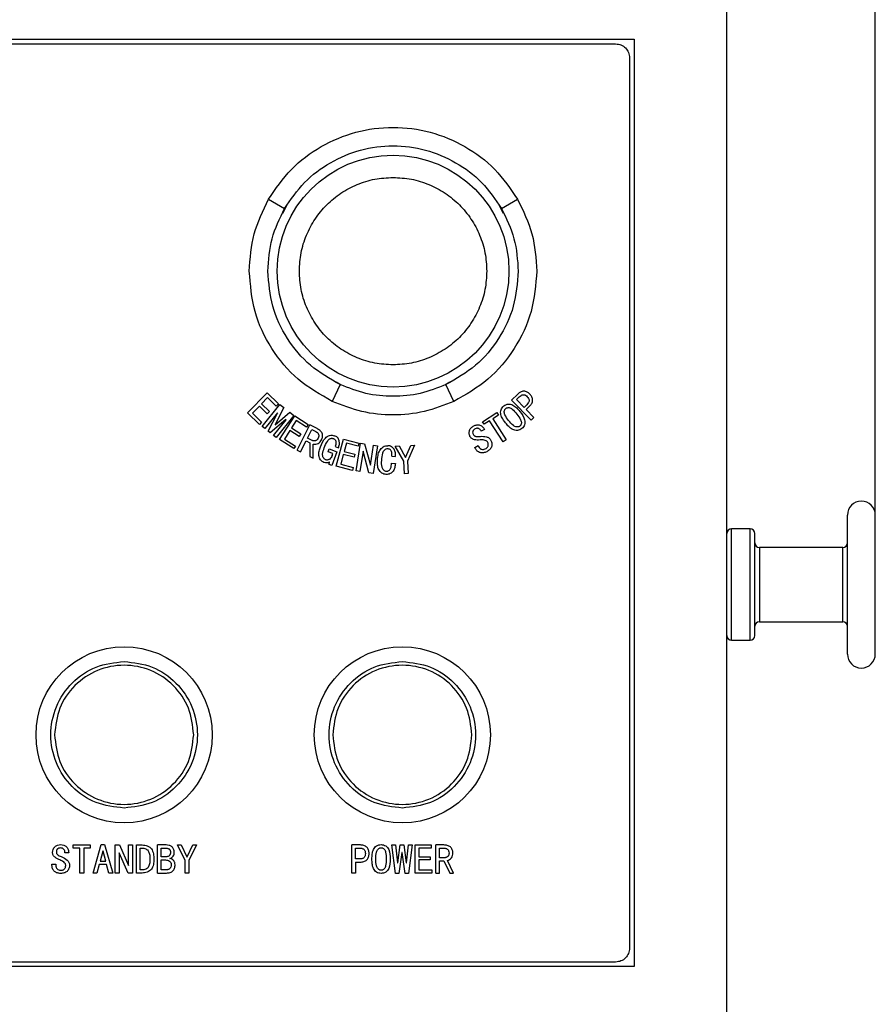
# Model space of a CAD drawing. Units: millimetres. Extents: x 31 to 372, y 19 to 296.
# Drawn here: x 317 to 354, y 211 to 254 of the extents above; entities that cross this region are included whole.
import ezdxf

# ---------------------------------------------------------------- set-up
doc = ezdxf.new("R2010")
doc.units = ezdxf.units.MM
doc.layers.add('10', color=7, linetype='Continuous')
doc.styles.add('SLDTEXTSTYLE0', font='TXT', dxfattribs={"width": 0.7})
doc.dimstyles.new('SLDDIMSTYLE0', dxfattribs={"dimtxt": 4.514453, "dimasz": 4, "dimexe": 0, "dimexo": 0.0625, "dimgap": 1.128613, "dimtad": 2, "dimlfac": 2.5, "dimrnd": 1e-09, "dimzin": 12, "dimdsep": 46, "dimtxsty": 'SLDTEXTSTYLE0', "dimsah": 1, "dimcen": 0.09, "dimadec": 0, "dimazin": 3, "dimtfac": 1, "dimtofl": 0, "dimtmove": 0, "dimatfit": 3, "dimfxl": 0, "dimfrac": 2, "dimtolj": 1, "dimtzin": 12, "dimarcsym": 0})

# ---------------------------------------------------------------- blocks, each defined once
blk = doc.blocks.new('_D_6')
at = {"layer": '10', "color": 7}
for p, q in [((283.617, 264.531), (283.617, 292.132)), ((354.017, 232.331), (354.017, 292.132)), ((283.617, 290.132), (354.017, 290.132))]:
    blk.add_line(p, q, dxfattribs=at)
for centre, start, end in [((317.25, 292.926), 153.4349, 206.5651), ((311.997, 292.926), 333.4349, 26.5651)]:
    blk.add_arc(centre, 6.249, start, end, dxfattribs=at)
for points in [[(283.617, 290.132), (287.617, 289.632), (287.617, 290.632)], [(354.017, 290.132), (350.017, 290.632), (350.017, 289.632)]]:
    blk.add_solid(points, dxfattribs=at)
at = {"layer": '10', "color": 7, "insert": (311.66, 295.589), "char_height": 4.2333, "attachment_point": 1, "style": 'SLDTEXTSTYLE0'}
blk.add_mtext('176', dxfattribs=at)

msp = doc.modelspace()

# ---------------------------------------------------------------- linework, layer by layer
at = {"color": 7, "linetype": 'Continuous', "lineweight": 25}
for p, q in [((347.6173, 138.1312), (347.6173, 264.5312)), ((287.6173, 252.8512), (343.6173, 252.8512)), ((343.6173, 252.8512), (343.6173, 212.8512)), ((288.4173, 252.6512), (342.8173, 252.6512)), ((343.4173, 252.0512), (343.4173, 213.6512)), ((327.8479, 245.9512), (328.5407, 245.5512)), ((337.8938, 245.5512), (338.5866, 245.9512)), ((328.6271, 245.6638), (328.4505, 245.3334)), ((337.984, 245.3334), (337.8074, 245.6638)), ((330.9351, 237.9571), (330.597, 237.2321)), ((330.7624, 238.0698), (330.9816, 237.9527)), ((335.453, 237.9527), (335.6721, 238.0698)), ((335.8375, 237.2321), (335.4994, 237.9571)), ((326.9396, 236.7393), (327.7832, 237.6039)), ((327.7832, 237.6039), (328.2736, 237.1254)), ((338.5946, 237.5481), (338.3317, 237.2915)), ((338.5419, 237.3089), (338.6582, 237.4226)), ((327.4502, 237.0303), (327.1495, 236.722)), ((327.794, 236.6949), (327.4502, 237.0303)), ((327.8056, 237.3944), (327.5442, 237.1264)), ((327.5442, 237.1264), (327.888, 236.791)), ((327.5749, 236.1473), (328.3314, 237.1018)), ((328.1798, 237.0293), (327.8056, 237.3944)), ((328.2736, 237.1254), (328.1798, 237.0293)), ((328.3314, 237.1018), (328.5045, 236.9644)), ((339.1754, 236.4269), (338.3317, 237.2915)), ((338.8673, 236.9753), (338.5419, 237.3089)), ((338.9836, 237.089), (338.8673, 236.9753)), ((338.9611, 236.8792), (339.1076, 237.0223)), ((327.4552, 236.236), (326.9396, 236.7393)), ((327.1495, 236.722), (327.549, 236.3322)), ((328.2263, 236.7399), (327.6866, 236.0588)), ((327.888, 236.791), (327.794, 236.6949)), ((327.8318, 235.9435), (328.2376, 236.7309)), ((328.5045, 236.9644), (328.1276, 236.2364)), ((328.1386, 236.2277), (328.7613, 236.7609)), ((328.9342, 236.624), (328.1777, 235.6696)), ((328.2376, 236.7309), (328.2263, 236.7399)), ((328.3256, 235.5826), (328.9764, 236.6043)), ((328.7613, 236.7609), (328.9342, 236.624)), ((328.9764, 236.6043), (329.5559, 236.235)), ((337.0712, 236.3576), (337.6869, 236.75)), ((337.7591, 236.6365), (337.5201, 236.4842)), ((337.6869, 236.75), (337.7591, 236.6365)), ((338.9611, 236.8792), (339.2917, 236.5403)), ((327.549, 236.3322), (327.4552, 236.236)), ((327.6866, 236.0588), (327.5749, 236.1473)), ((328.5948, 236.4478), (327.9211, 235.8728)), ((328.0661, 235.7578), (328.6059, 236.4389)), ((328.1276, 236.2364), (328.1386, 236.2277)), ((328.6059, 236.4389), (328.5948, 236.4478)), ((329.0416, 236.4034), (328.8396, 236.0866)), ((329.4836, 236.1216), (329.0416, 236.4034)), ((329.0803, 235.1274), (329.6256, 236.2166)), ((329.5559, 236.235), (329.4836, 236.1216)), ((329.9439, 236.0571), (329.6256, 236.2166)), ((337.1434, 236.2441), (337.0712, 236.3576)), ((337.3825, 236.3965), (337.1434, 236.2441)), ((337.9611, 235.4882), (337.3825, 236.3965)), ((337.5201, 236.4842), (338.0987, 235.5759)), ((339.2917, 236.5403), (339.1754, 236.4269)), ((327.9211, 235.8728), (327.8318, 235.9435)), ((328.1777, 235.6696), (328.0661, 235.7578)), ((328.7674, 235.9732), (328.5352, 235.6086)), ((329.1737, 235.7142), (328.7674, 235.9732)), ((328.8396, 236.0866), (329.2459, 235.8277)), ((329.2459, 235.8277), (329.1737, 235.7142)), ((329.5234, 235.6466), (329.7115, 236.0222)), ((329.7115, 236.0222), (329.8514, 235.9521)), ((337.1654, 236.0206), (337.0189, 235.9473)), ((328.9349, 235.1944), (328.3256, 235.5826)), ((328.5352, 235.6086), (329.0072, 235.3079)), ((329.0072, 235.3079), (328.9349, 235.1944)), ((329.2269, 235.0541), (329.4627, 235.5255)), ((329.4627, 235.5255), (329.6282, 235.4425)), ((329.7017, 235.5573), (329.5234, 235.6466)), ((329.6282, 235.4425), (329.6216, 234.8563)), ((329.7745, 234.7799), (329.7782, 235.3916)), ((330.7163, 235.2816), (330.8623, 235.2265)), ((330.7702, 234.4382), (331.0788, 235.6059)), ((331.0788, 235.6059), (331.7412, 235.4308)), ((331.2018, 235.4347), (331.1059, 235.0728)), ((331.7071, 235.301), (331.2018, 235.4347)), ((331.6232, 234.2353), (331.8112, 235.4367)), ((331.7412, 235.4308), (331.7071, 235.301)), ((331.8112, 235.4367), (331.9867, 235.4091)), ((331.9867, 235.4091), (332.237, 234.4775)), ((332.2438, 234.4764), (332.3801, 235.3476)), ((332.5419, 235.3222), (332.3539, 234.1208)), ((332.3801, 235.3476), (332.5419, 235.3222)), ((333.315, 235.3019), (333.4781, 235.3104)), ((333.6833, 234.6527), (333.315, 235.3019)), ((333.4781, 235.3104), (333.7534, 234.8058)), ((333.7605, 234.8061), (333.9816, 235.3369)), ((334.1447, 235.3453), (333.8464, 234.6613)), ((333.9816, 235.3369), (334.1447, 235.3453)), ((336.7386, 235.2495), (336.8852, 235.323)), ((336.8852, 235.323), (336.9046, 235.2847)), ((338.0987, 235.5759), (337.9611, 235.4882)), ((329.0803, 235.1274), (329.2269, 235.0541)), ((329.6216, 234.8563), (329.7745, 234.7799)), ((330.4113, 235.056), (330.4589, 235.1821)), ((330.617, 234.9783), (330.4113, 235.056)), ((330.4589, 235.1821), (330.7972, 235.0542)), ((330.7972, 235.0542), (330.5768, 234.4705)), ((330.5894, 234.9052), (330.617, 234.9783)), ((331.0717, 234.943), (330.9617, 234.5264)), ((331.5361, 234.8203), (331.0717, 234.943)), ((331.1059, 235.0728), (331.5703, 234.9501)), ((331.5703, 234.9501), (331.5361, 234.8203)), ((331.921, 235.0813), (331.7847, 234.2101)), ((331.9281, 235.08), (331.921, 235.0813)), ((332.1781, 234.1484), (331.9281, 235.08)), ((333.1694, 234.8649), (333.3255, 234.8568)), ((336.7612, 235.2048), (336.7386, 235.2495)), ((330.4639, 234.5134), (330.4791, 234.6134)), ((330.5768, 234.4705), (330.4639, 234.5134)), ((331.4668, 234.2541), (330.7702, 234.4382)), ((330.9617, 234.5264), (331.5012, 234.3838)), ((332.237, 234.4775), (332.2438, 234.4764)), ((333.1537, 234.5671), (333.3168, 234.5587)), ((333.7119, 234.1066), (333.6833, 234.6527)), ((333.7534, 234.8058), (333.7605, 234.8061)), ((333.8464, 234.6613), (333.875, 234.1153)), ((331.5012, 234.3838), (331.4668, 234.2541)), ((331.7847, 234.2101), (331.6232, 234.2353)), ((332.3539, 234.1208), (332.1781, 234.1484)), ((333.875, 234.1153), (333.7119, 234.1066)), ((348.6173, 231.7312), (347.8173, 231.7312)), ((347.8173, 226.9312), (347.8173, 231.7312)), ((348.6173, 226.9312), (348.6173, 231.7312)), ((352.6173, 230.9312), (349.0173, 230.9312)), ((349.0173, 230.9312), (349.0173, 227.7312)), ((352.6173, 227.7312), (352.6173, 230.9312)), ((349.0173, 227.7312), (352.6173, 227.7312)), ((347.8173, 226.9312), (348.6173, 226.9312)), ((319.4259, 217.9646), (319.4259, 218.0993)), ((319.4259, 218.0993), (320.1564, 218.0993)), ((319.7096, 217.9646), (319.4259, 217.9646)), ((319.7096, 216.8867), (319.7096, 217.9646)), ((320.1564, 217.9646), (319.8727, 217.9646)), ((319.8727, 217.9646), (319.8727, 216.8867)), ((320.1564, 218.0993), (320.1564, 217.9646)), ((320.2769, 216.8867), (320.6315, 218.1135)), ((320.6315, 218.1135), (320.7734, 218.1135)), ((320.7734, 218.1135), (321.1279, 216.8867)), ((321.2343, 216.8867), (321.2343, 218.0993)), ((321.2343, 218.0993), (321.4116, 218.0993)), ((321.4116, 218.0993), (321.8017, 217.22)), ((321.8087, 217.22), (321.8087, 218.0993)), ((321.8087, 218.0993), (321.9719, 218.0993)), ((321.9719, 218.0993), (321.9719, 216.8867)), ((322.1491, 216.8867), (322.1491, 218.0993)), ((322.1491, 218.0993), (322.3903, 218.0993)), ((322.3123, 217.0214), (322.3123, 217.9646)), ((322.3123, 217.9646), (322.3903, 217.9646)), ((323.0569, 216.8867), (323.0569, 218.0993)), ((323.4256, 218.0993), (323.0569, 218.0993)), ((323.22, 217.5887), (323.22, 217.9646)), ((323.22, 217.9646), (323.4327, 217.9646)), ((324.2483, 217.4327), (323.915, 218.0993)), ((323.915, 218.0993), (324.0781, 218.0993)), ((324.0781, 218.0993), (324.3263, 217.5816)), ((324.3334, 217.5816), (324.5816, 218.0993)), ((324.7447, 218.0993), (324.4114, 217.4327)), ((324.5816, 218.0993), (324.7447, 218.0993)), ((331.4401, 216.8867), (331.4401, 218.0993)), ((331.8089, 218.0993), (331.4401, 218.0993)), ((331.6032, 217.4965), (331.6032, 217.9646)), ((331.6032, 217.9646), (331.7663, 217.9646)), ((333.3265, 216.8725), (333.1705, 218.0993)), ((333.1705, 218.0993), (333.3265, 218.0993)), ((333.3265, 218.0993), (333.4045, 217.3263)), ((333.4187, 217.3263), (333.5251, 218.0993)), ((333.5251, 218.0993), (333.6811, 218.0993)), ((333.6811, 218.0993), (333.7875, 217.3263)), ((333.8017, 217.3263), (333.8797, 218.0993)), ((333.8797, 218.0993), (334.0357, 218.0993)), ((334.0357, 218.0993), (333.8797, 216.8725)), ((334.1704, 216.8867), (334.1704, 218.0993)), ((334.1704, 218.0993), (334.8583, 218.0993)), ((334.8583, 217.9646), (334.3335, 217.9646)), ((334.3335, 217.9646), (334.3335, 217.5887)), ((334.8583, 218.0993), (334.8583, 217.9646)), ((335.4115, 218.0993), (335.0569, 218.0993)), ((335.0569, 216.8867), (335.0569, 218.0993)), ((335.22, 217.5462), (335.22, 217.9646)), ((335.22, 217.9646), (335.376, 217.9646)), ((319.2274, 217.766), (319.0643, 217.766)), ((320.6954, 217.8299), (320.5819, 217.3973)), ((320.7095, 217.8299), (320.6954, 217.8299)), ((320.823, 217.3973), (320.7095, 217.8299)), ((321.4045, 217.766), (321.3974, 217.766)), ((321.3974, 217.766), (321.3974, 216.8867)), ((321.7946, 216.8867), (321.4045, 217.766)), ((323.4256, 217.5887), (323.22, 217.5887)), ((323.22, 217.0214), (323.22, 217.454)), ((323.22, 217.454), (323.4044, 217.454)), ((324.3263, 217.5816), (324.3334, 217.5816)), ((331.7663, 217.4965), (331.6032, 217.4965)), ((333.596, 217.7802), (333.4683, 216.8725)), ((333.6102, 217.7802), (333.596, 217.7802)), ((333.7378, 216.8725), (333.6102, 217.7802)), ((334.3335, 217.5887), (334.8158, 217.5887)), ((334.3335, 217.454), (334.3335, 217.0214)), ((334.8158, 217.454), (334.3335, 217.454)), ((334.8158, 217.5887), (334.8158, 217.454)), ((335.4186, 217.5462), (335.22, 217.5462)), ((318.504, 217.22), (318.504, 217.2696)), ((318.504, 217.2696), (318.6671, 217.2696)), ((318.6671, 217.2696), (318.6671, 217.2271)), ((320.5464, 217.2625), (320.4471, 216.8867)), ((320.8585, 217.2625), (320.5464, 217.2625)), ((320.5819, 217.3973), (320.823, 217.3973)), ((320.9577, 216.8867), (320.8585, 217.2625)), ((321.8017, 217.22), (321.8087, 217.22)), ((322.3903, 217.0214), (322.3123, 217.0214)), ((323.3831, 217.0214), (323.22, 217.0214)), ((324.2483, 216.8867), (324.2483, 217.4327)), ((324.4114, 217.4327), (324.4114, 216.8867)), ((331.6032, 217.3618), (331.8089, 217.3618)), ((331.6032, 217.3618), (331.6032, 216.8867)), ((333.4045, 217.3263), (333.4187, 217.3263)), ((333.7875, 217.3263), (333.8017, 217.3263)), ((334.3335, 217.0214), (334.8938, 217.0214)), ((334.8938, 217.0214), (334.8938, 216.8867)), ((335.22, 217.4114), (335.4044, 217.4114)), ((335.22, 216.8867), (335.22, 217.4114)), ((335.4044, 217.4114), (335.6597, 216.8867)), ((335.8299, 216.8867), (335.5604, 217.4327)), ((319.8727, 216.8867), (319.7096, 216.8867)), ((320.4471, 216.8867), (320.2769, 216.8867)), ((321.1279, 216.8867), (320.9577, 216.8867)), ((321.3974, 216.8867), (321.2343, 216.8867)), ((321.9719, 216.8867), (321.7946, 216.8867)), ((322.3903, 216.8867), (322.1491, 216.8867)), ((323.0569, 216.8867), (323.4115, 216.8867)), ((324.4114, 216.8867), (324.2483, 216.8867)), ((331.6032, 216.8867), (331.4401, 216.8867)), ((333.4683, 216.8725), (333.3265, 216.8725)), ((333.8797, 216.8725), (333.7378, 216.8725)), ((334.8938, 216.8867), (334.1704, 216.8867)), ((335.0569, 216.8867), (335.22, 216.8867)), ((335.6597, 216.8867), (335.8299, 216.8867)), ((343.6173, 212.8512), (287.6173, 212.8512)), ((342.8173, 213.0512), (288.4173, 213.0512))]:
    msp.add_line(p, q, dxfattribs=at)
for centre, radius in [((333.2173, 242.8512), 5), ((321.6173, 222.8512), 3.8), ((333.6173, 222.8512), 3.8)]:
    msp.add_circle(centre, radius, dxfattribs=at)
for centre, radius, start, end in [((353.4173, 232.3312), 0.6, 0, 180), ((347.8173, 231.5312), 0.2, 90, 180), ((348.6173, 231.5312), 0.2, 0, 90), ((349.0173, 231.1312), 0.2, 180, 270), ((352.6173, 231.1312), 0.2, 270, 0), ((349.0173, 227.5312), 0.2, 90, 180), ((352.6173, 227.5312), 0.2, 0, 90), ((347.8173, 227.1312), 0.2, 180, 270), ((348.6173, 227.1312), 0.2, 270, 0), ((353.4173, 226.3312), 0.6, 180, 0)]:
    msp.add_arc(centre, radius, start, end, dxfattribs=at)
for points in [[(342.8173, 252.6512), (342.8959, 252.6422), (343.0531, 252.6242), (343.2515, 252.4854), (343.3902, 252.2871), (343.4083, 252.1298), (343.4173, 252.0512)], [(327.8479, 245.9512), (328.154, 246.3992), (328.7663, 247.2952), (330.0861, 248.2797), (331.5931, 248.9095), (333.2173, 249.1221), (334.8415, 248.9095), (336.3485, 248.2797), (337.6682, 247.2952), (338.2805, 246.3992), (338.5866, 245.9512)], [(328.5407, 245.5512), (328.8074, 245.9414), (329.3406, 246.7218), (330.4901, 247.5792), (331.8026, 248.1278), (333.2173, 248.3129), (334.6319, 248.1278), (335.9445, 247.5792), (337.0939, 246.7218), (337.6272, 245.9414), (337.8938, 245.5512)], [(329.1747, 242.8512), (329.1898, 243.1158), (329.2199, 243.645), (329.4602, 244.4082), (329.8338, 245.1116), (330.3405, 245.728), (330.9568, 246.2346), (331.6603, 246.6082), (332.4235, 246.8486), (332.9527, 246.8787), (333.2173, 246.8938)], [(333.2173, 246.8938), (333.4819, 246.8787), (334.011, 246.8486), (334.7743, 246.6082), (335.4777, 246.2346), (336.0941, 245.728), (336.6007, 245.1116), (336.9743, 244.4082), (337.2147, 243.645), (337.2448, 243.1158), (337.2598, 242.8512)], [(327.0173, 242.8512), (327.0537, 243.3952), (327.1265, 244.4832), (327.6074, 245.4619), (327.8479, 245.9512)], [(338.5866, 245.9512), (338.8271, 245.4619), (339.308, 244.4832), (339.3809, 243.3952), (339.4173, 242.8512)], [(327.8173, 242.8512), (327.849, 243.325), (327.9124, 244.2726), (328.3313, 245.125), (328.5407, 245.5512)], [(337.8938, 245.5512), (338.1033, 245.125), (338.5221, 244.2726), (338.5856, 243.325), (338.6173, 242.8512)], [(330.597, 237.2321), (330.0858, 237.5236), (329.0632, 238.1066), (327.9262, 239.4804), (327.1616, 241.0915), (327.0654, 242.2646), (327.0173, 242.8512)], [(330.9351, 237.9571), (330.4898, 238.211), (329.5992, 238.7188), (328.6089, 239.9153), (327.943, 241.3186), (327.8592, 242.3403), (327.8173, 242.8512)], [(333.2173, 238.8087), (332.9527, 238.8237), (332.4235, 238.8538), (331.6603, 239.0942), (330.9568, 239.4678), (330.3405, 239.9744), (329.8338, 240.5908), (329.4602, 241.2942), (329.2199, 242.0575), (329.1898, 242.5866), (329.1747, 242.8512)], [(337.2598, 242.8512), (337.2448, 242.5866), (337.2147, 242.0575), (336.9743, 241.2942), (336.6007, 240.5908), (336.0941, 239.9744), (335.4777, 239.4678), (334.7743, 239.0942), (334.011, 238.8538), (333.4819, 238.8237), (333.2173, 238.8087)], [(338.6173, 242.8512), (338.5754, 242.3403), (338.4916, 241.3186), (337.8256, 239.9153), (336.8353, 238.7188), (335.9447, 238.211), (335.4994, 237.9571)], [(339.4173, 242.8512), (339.3692, 242.2646), (339.273, 241.0915), (338.5084, 239.4804), (337.3714, 238.1066), (336.3488, 237.5236), (335.8375, 237.2321)], [(335.4994, 237.9571), (335.1329, 237.8135), (334.3999, 237.5261), (333.2173, 237.4138), (332.0346, 237.5261), (331.3016, 237.8135), (330.9351, 237.9571)], [(335.8375, 237.2321), (335.4167, 237.0671), (334.5751, 236.7372), (333.2173, 236.6082), (331.8594, 236.7372), (331.0178, 237.0671), (330.597, 237.2321)], [(354.0173, 226.3312), (354.0173, 226.3763), (354.0173, 226.4665), (354.0173, 227.1602), (354.0173, 228.1519), (354.0173, 229.3312), (354.0173, 230.5105), (354.0173, 231.5022), (354.0173, 232.1959), (354.0173, 232.2861), (354.0173, 232.3312)], [(348.8173, 227.1312), (348.8173, 227.1643), (348.8173, 227.2304), (348.8173, 227.7392), (348.8173, 228.4664), (348.8173, 229.3312), (348.8173, 230.1961), (348.8173, 230.9233), (348.8173, 231.432), (348.8173, 231.4981), (348.8173, 231.5312)], [(321.6173, 219.6912), (321.2037, 219.7387), (320.3765, 219.8337), (319.3246, 220.5645), (318.6218, 221.609), (318.375, 222.8512), (318.6218, 224.0934), (319.3246, 225.138), (320.3765, 225.8687), (321.2037, 225.9637), (321.6173, 226.0112)], [(321.6173, 226.0112), (322.0309, 225.9637), (322.858, 225.8687), (323.9099, 225.138), (324.6127, 224.0934), (324.8595, 222.8512), (324.6127, 221.609), (323.9099, 220.5645), (322.858, 219.8337), (322.0309, 219.7387), (321.6173, 219.6912)], [(333.6173, 219.6912), (333.2037, 219.7387), (332.3765, 219.8337), (331.3246, 220.5645), (330.6218, 221.609), (330.375, 222.8512), (330.6218, 224.0934), (331.3246, 225.138), (332.3765, 225.8687), (333.2037, 225.9637), (333.6173, 226.0112)], [(333.6173, 226.0112), (334.0309, 225.9637), (334.858, 225.8687), (335.9099, 225.138), (336.6127, 224.0934), (336.8595, 222.8512), (336.6127, 221.609), (335.9099, 220.5645), (334.858, 219.8337), (334.0309, 219.7387), (333.6173, 219.6912)], [(324.6173, 222.8512), (324.5722, 223.2439), (324.482, 224.0291), (323.7882, 225.0278), (322.7966, 225.695), (321.6173, 225.9293), (320.4379, 225.695), (319.4463, 225.0278), (318.7526, 224.0291), (318.6624, 223.2439), (318.6173, 222.8512)], [(324.6173, 222.8512), (324.5722, 223.2439), (324.482, 224.0291), (323.7882, 225.0278), (322.7966, 225.695), (321.6173, 225.9293), (320.4379, 225.695), (319.4463, 225.0278), (318.7526, 224.0291), (318.6624, 223.2439), (318.6173, 222.8512)], [(336.6173, 222.8512), (336.5722, 223.2439), (336.482, 224.0291), (335.7882, 225.0278), (334.7966, 225.695), (333.6173, 225.9293), (332.4379, 225.695), (331.4463, 225.0278), (330.7526, 224.0291), (330.6624, 223.2439), (330.6173, 222.8512)], [(336.6173, 222.8512), (336.5722, 223.2439), (336.482, 224.0291), (335.7882, 225.0278), (334.7966, 225.695), (333.6173, 225.9293), (332.4379, 225.695), (331.4463, 225.0278), (330.7526, 224.0291), (330.6624, 223.2439), (330.6173, 222.8512)], [(318.6173, 222.8512), (318.6624, 222.4586), (318.7526, 221.6733), (319.4463, 220.6747), (320.4379, 220.0074), (321.6173, 219.7731), (322.7966, 220.0074), (323.7882, 220.6747), (324.482, 221.6733), (324.5722, 222.4586), (324.6173, 222.8512)], [(318.6173, 222.8512), (318.6624, 222.4586), (318.7526, 221.6733), (319.4463, 220.6747), (320.4379, 220.0074), (321.6173, 219.7731), (322.7966, 220.0074), (323.7882, 220.6747), (324.482, 221.6733), (324.5722, 222.4586), (324.6173, 222.8512)], [(330.6173, 222.8512), (330.6624, 222.4586), (330.7526, 221.6733), (331.4463, 220.6747), (332.4379, 220.0074), (333.6173, 219.7731), (334.7966, 220.0074), (335.7882, 220.6747), (336.482, 221.6733), (336.5722, 222.4586), (336.6173, 222.8512)], [(330.6173, 222.8512), (330.6624, 222.4586), (330.7526, 221.6733), (331.4463, 220.6747), (332.4379, 220.0074), (333.6173, 219.7731), (334.7966, 220.0074), (335.7882, 220.6747), (336.482, 221.6733), (336.5722, 222.4586), (336.6173, 222.8512)], [(343.4173, 213.6512), (343.4083, 213.5726), (343.3902, 213.4153), (343.2515, 213.217), (343.0531, 213.0783), (342.8959, 213.0602), (342.8173, 213.0512)]]:
    msp.add_open_spline(points, degree=3, dxfattribs=at)
for points, knots in [([(339.1194, 237.5468), (339.0821, 237.58), (339.0259, 237.63), (338.9317, 237.664), (338.858, 237.673), (338.7839, 237.664), (338.6898, 237.6297), (338.6325, 237.5806), (338.5946, 237.5481)], [0, 0, 0, 0, 0.24963493, 0.37575221, 0.49993148, 0.62234848, 0.75022504, 1, 1, 1, 1]), ([(338.6582, 237.4226), (338.6834, 237.4452), (338.7218, 237.4797), (338.7818, 237.5099), (338.8294, 237.5231), (338.8791, 237.5189), (338.9412, 237.4917), (338.9786, 237.4564), (339.0031, 237.4334)], [0, 0, 0, 0, 0.252553, 0.3839548, 0.5002857, 0.6181596, 0.7500428, 1, 1, 1, 1]), ([(339.0031, 237.4334), (339.0255, 237.4083), (339.0598, 237.37), (339.0853, 237.3073), (339.0887, 237.2579), (339.0744, 237.2102), (339.0425, 237.1511), (339.0067, 237.1134), (338.9836, 237.089)], [0, 0, 0, 0, 0.2499513, 0.3816056, 0.4995906, 0.6131041, 0.7498043, 1, 1, 1, 1]), ([(339.1076, 237.0223), (339.1411, 237.0593), (339.1916, 237.1153), (339.2279, 237.2086), (339.239, 237.2821), (339.2318, 237.356), (339.2004, 237.4511), (339.1517, 237.5087), (339.1194, 237.5468)], [0, 0, 0, 0, 0.24982331, 0.37739639, 0.50010537, 0.6228796, 0.75037152, 1, 1, 1, 1]), ([(338.0694, 236.3023), (338.0278, 236.3579), (337.9448, 236.469), (337.8677, 236.6287), (337.8514, 236.7682), (337.8702, 236.8719), (337.9192, 236.9657), (337.9712, 237.0124), (337.9971, 237.0357)], [0, 0, 0, 0, 0.2504335, 0.5002039, 0.626904, 0.7500858, 0.8750904, 1, 1, 1, 1]), ([(337.9971, 237.0357), (338.0256, 237.0555), (338.0826, 237.0952), (338.1852, 237.1214), (338.2899, 237.1141), (338.4202, 237.0639), (338.5558, 236.9522), (338.6445, 236.8464), (338.689, 236.7935)], [0, 0, 0, 0, 0.1250184, 0.2498336, 0.3747374, 0.4996914, 0.7495466, 1, 1, 1, 1]), ([(338.2033, 236.4084), (338.1426, 236.4874), (338.0666, 236.5861), (338.0129, 236.7262), (338.0111, 236.8015), (338.0264, 236.8625), (338.0534, 236.9047), (338.0719, 236.9213), (338.0812, 236.9295)], [0, 0, 0, 0, 0.5001183, 0.6252679, 0.7501418, 0.8748402, 0.9374114, 1, 1, 1, 1]), ([(338.0812, 236.9295), (338.0913, 236.9367), (338.1115, 236.9509), (338.1585, 236.967), (338.2212, 236.9676), (338.2929, 236.9462), (338.4141, 236.8596), (338.4924, 236.7639), (338.555, 236.6874)], [0, 0, 0, 0, 0.0625868, 0.1251498, 0.2497883, 0.3746599, 0.4997781, 1, 1, 1, 1]), ([(338.555, 236.6874), (338.6159, 236.6082), (338.692, 236.5091), (338.7488, 236.37), (338.7546, 236.2947), (338.7408, 236.233), (338.7151, 236.1898), (338.6964, 236.1732), (338.6871, 236.165)], [0, 0, 0, 0, 0.5002372, 0.6253825, 0.7502544, 0.8748577, 0.9374159, 1, 1, 1, 1]), ([(338.689, 236.7935), (338.7742, 236.6798), (338.8814, 236.5368), (338.9128, 236.328), (338.8965, 236.2237), (338.8489, 236.1292), (338.7971, 236.0823), (338.7712, 236.0588)], [0, 0, 0, 0, 0.4991349, 0.6273651, 0.7496551, 0.8747412, 1, 1, 1, 1]), ([(336.5345, 235.7209), (336.5178, 235.7632), (336.4928, 235.8264), (336.4978, 235.9175), (336.5218, 236.0041), (336.5814, 236.1047), (336.6584, 236.1527), (336.6969, 236.1766)], [0, 0, 0, 0, 0.249663, 0.3728903, 0.5004195, 0.7501382, 1, 1, 1, 1]), ([(336.6969, 236.1766), (336.7398, 236.195), (336.8048, 236.2228), (336.8989, 236.2262), (336.9892, 236.2028), (337.0895, 236.1378), (337.1401, 236.0597), (337.1654, 236.0206)], [0, 0, 0, 0, 0.2500797, 0.3777262, 0.5005323, 0.7503594, 1, 1, 1, 1]), ([(338.7712, 236.0588), (338.7423, 236.0389), (338.6845, 235.9989), (338.5805, 235.9733), (338.4748, 235.9812), (338.3424, 236.0301), (338.204, 236.1419), (338.1143, 236.2488), (338.0694, 236.3023)], [0, 0, 0, 0, 0.1249938, 0.2498261, 0.3747346, 0.4997245, 0.7495618, 1, 1, 1, 1]), ([(338.6871, 236.165), (338.6768, 236.1578), (338.6563, 236.1433), (338.6081, 236.1279), (338.5447, 236.1277), (338.4715, 236.148), (338.3465, 236.2332), (338.2669, 236.3306), (338.2033, 236.4084)], [0, 0, 0, 0, 0.0625704, 0.1251461, 0.249808, 0.3747721, 0.4999209, 1, 1, 1, 1]), ([(329.8514, 235.9521), (329.8794, 235.9367), (329.9219, 235.9132), (329.9686, 235.8696), (329.9961, 235.8305), (330.011, 235.786), (330.0156, 235.7218), (329.9974, 235.6767), (329.9851, 235.6464)], [0, 0, 0, 0, 0.2503286, 0.3808202, 0.5006553, 0.6234438, 0.7464671, 1, 1, 1, 1]), ([(330.1317, 235.5728), (330.1513, 235.6186), (330.1809, 235.6879), (330.1816, 235.7884), (330.1518, 235.8834), (330.0724, 235.9829), (329.9868, 236.0324), (329.9439, 236.0571)], [0, 0, 0, 0, 0.2499252, 0.377706, 0.5002462, 0.7497136, 1, 1, 1, 1]), ([(330.0856, 235.2774), (330.1425, 235.4124), (330.2135, 235.5813), (330.3788, 235.7224), (330.4765, 235.77), (330.5862, 235.7848), (330.6556, 235.7644), (330.6903, 235.7541)], [0, 0, 0, 0, 0.4991368, 0.6245083, 0.7497432, 0.8747901, 1, 1, 1, 1]), ([(330.8623, 235.2265), (330.8781, 235.2762), (330.9097, 235.3756), (330.9027, 235.5095), (330.8674, 235.6079), (330.8222, 235.6725), (330.762, 235.7228), (330.7142, 235.7437), (330.6903, 235.7541)], [0, 0, 0, 0, 0.2501077, 0.4995814, 0.6277443, 0.749739, 0.8748296, 1, 1, 1, 1]), ([(336.9682, 235.5715), (336.8855, 235.5653), (336.7813, 235.5576), (336.6636, 235.5949), (336.61, 235.6255), (336.5654, 235.6676), (336.5448, 235.7032), (336.5345, 235.7209)], [0, 0, 0, 0, 0.4993748, 0.6296637, 0.7497033, 0.8748346, 1, 1, 1, 1]), ([(336.7607, 236.0492), (336.7399, 236.0372), (336.7087, 236.0191), (336.6776, 235.9825), (336.6605, 235.9511), (336.651, 235.9167), (336.6491, 235.8688), (336.6626, 235.8355), (336.6717, 235.8134)], [0, 0, 0, 0, 0.2515469, 0.3769352, 0.5020435, 0.6262261, 0.7514242, 1, 1, 1, 1]), ([(336.6717, 235.8134), (336.679, 235.8006), (336.6937, 235.775), (336.7273, 235.7456), (336.7673, 235.7259), (336.8551, 235.7132), (336.9284, 235.7194), (336.9871, 235.7243)], [0, 0, 0, 0, 0.1250456, 0.2500113, 0.3748709, 0.4998966, 1, 1, 1, 1]), ([(337.0189, 235.9473), (337.0134, 235.9593), (337.0023, 235.9831), (336.9697, 236.0246), (336.9254, 236.0551), (336.8753, 236.071), (336.8222, 236.0739), (336.7853, 236.0591), (336.7607, 236.0492)], [0, 0, 0, 0, 0.12539189, 0.25077807, 0.50049953, 0.6253046, 0.75078193, 1, 1, 1, 1]), ([(336.9871, 235.7243), (337.0737, 235.7264), (337.2035, 235.7295), (337.3435, 235.667), (337.4073, 235.6084), (337.4289, 235.5712), (337.4397, 235.5526)], [0, 0, 0, 0, 0.499689, 0.7493331, 0.8746341, 1, 1, 1, 1]), ([(329.9851, 235.6464), (329.9711, 235.6218), (329.9497, 235.5845), (329.9058, 235.5479), (329.8529, 235.5266), (329.7953, 235.5272), (329.7403, 235.5397), (329.7146, 235.5514), (329.7017, 235.5573)], [0, 0, 0, 0, 0.24974107, 0.37850239, 0.49975781, 0.74934542, 0.87467002, 1, 1, 1, 1]), ([(329.7782, 235.3916), (329.8137, 235.3871), (329.8859, 235.378), (329.9918, 235.4099), (330.0786, 235.4785), (330.1138, 235.5411), (330.1317, 235.5728)], [0, 0, 0, 0, 0.2480371, 0.5027905, 0.7478445, 1, 1, 1, 1]), ([(330.2385, 234.5985), (330.2092, 234.6127), (330.1506, 234.6411), (330.0862, 234.7165), (330.0418, 234.803), (330.0086, 234.9291), (330.0236, 235.0939), (330.0649, 235.2162), (330.0856, 235.2774)], [0, 0, 0, 0, 0.124854, 0.2497812, 0.3749043, 0.4999513, 0.7495974, 1, 1, 1, 1]), ([(330.2498, 235.2307), (330.2879, 235.3274), (330.3363, 235.4504), (330.4321, 235.5729), (330.4829, 235.6141), (330.5283, 235.6343), (330.5666, 235.6414), (330.6056, 235.6403), (330.6302, 235.6321), (330.6425, 235.6281)], [0, 0, 0, 0, 0.4999107, 0.6358297, 0.7498532, 0.8131642, 0.8748928, 0.9374401, 1, 1, 1, 1]), ([(330.6425, 235.6281), (330.6577, 235.6212), (330.6882, 235.6075), (330.7237, 235.572), (330.7466, 235.527), (330.7586, 235.4608), (330.7488, 235.376), (330.7271, 235.3131), (330.7163, 235.2816)], [0, 0, 0, 0, 0.1249877, 0.2498238, 0.3685199, 0.4998434, 0.7496303, 1, 1, 1, 1]), ([(332.5412, 234.6845), (332.5473, 234.7572), (332.5597, 234.9024), (332.6158, 235.0793), (332.6996, 235.1999), (332.7824, 235.2727), (332.8842, 235.3195), (332.9576, 235.3213), (332.9943, 235.3222)], [0, 0, 0, 0, 0.2503874, 0.5001702, 0.6252502, 0.750253, 0.8750931, 1, 1, 1, 1]), ([(333.3255, 234.8568), (333.3273, 234.9108), (333.33, 234.9925), (333.3026, 235.0975), (333.2661, 235.1702), (333.2147, 235.2324), (333.1497, 235.2813), (333.0872, 235.3075), (333.0345, 235.3188), (333.0077, 235.3211), (332.9943, 235.3222)], [0, 0, 0, 0, 0.24983647, 0.37800052, 0.49987621, 0.62581989, 0.74989557, 0.87479101, 0.93739992, 1, 1, 1, 1]), ([(336.9046, 235.2847), (336.9193, 235.2597), (336.9413, 235.2221), (336.9869, 235.1859), (337.0394, 235.1623), (337.1133, 235.1524), (337.1675, 235.1728), (337.1946, 235.183)], [0, 0, 0, 0, 0.2500204, 0.3760758, 0.5005611, 0.7502964, 1, 1, 1, 1]), ([(337.2994, 235.4664), (337.2913, 235.4795), (337.2752, 235.5058), (337.2254, 235.5429), (337.122, 235.5772), (337.0297, 235.5738), (336.9682, 235.5715)], [0, 0, 0, 0, 0.1250248, 0.2501291, 0.4998062, 1, 1, 1, 1]), ([(337.1946, 235.183), (337.2198, 235.1975), (337.2576, 235.2192), (337.2958, 235.262), (337.3154, 235.3001), (337.324, 235.3419), (337.3254, 235.3997), (337.3098, 235.4398), (337.2994, 235.4664)], [0, 0, 0, 0, 0.2539288, 0.3800154, 0.4981124, 0.6264753, 0.7526758, 1, 1, 1, 1]), ([(337.4397, 235.5526), (337.4583, 235.5063), (337.4862, 235.4369), (337.483, 235.337), (337.4633, 235.2656), (337.4275, 235.2002), (337.3629, 235.1245), (337.298, 235.0869), (337.255, 235.0619)], [0, 0, 0, 0, 0.2494068, 0.374609, 0.4997988, 0.6226947, 0.7501226, 1, 1, 1, 1]), ([(330.306, 234.7169), (330.2848, 234.7283), (330.2422, 234.751), (330.2045, 234.8142), (330.1816, 234.8821), (330.1766, 235.0264), (330.2173, 235.1399), (330.2498, 235.2307)], [0, 0, 0, 0, 0.1245488, 0.2494202, 0.3746317, 0.4998984, 1, 1, 1, 1]), ([(330.5894, 234.9052), (330.577, 234.8757), (330.5521, 234.8166), (330.5028, 234.7511), (330.4481, 234.717), (330.402, 234.7027), (330.3527, 234.7021), (330.3217, 234.7119), (330.306, 234.7169)], [0, 0, 0, 0, 0.2503811, 0.4999102, 0.6222576, 0.7478232, 0.8718205, 1, 1, 1, 1]), ([(332.9872, 235.1874), (332.9606, 235.186), (332.9075, 235.183), (332.8417, 235.1369), (332.793, 235.0746), (332.7291, 234.9292), (332.7196, 234.7955), (332.7122, 234.6897)], [0, 0, 0, 0, 0.12464218, 0.24941189, 0.36792771, 0.49982302, 1, 1, 1, 1]), ([(333.1694, 234.8649), (333.1702, 234.9044), (333.1715, 234.9742), (333.1535, 235.0617), (333.1233, 235.1204), (333.0862, 235.1581), (333.0394, 235.1816), (333.0046, 235.1855), (332.9872, 235.1874)], [0, 0, 0, 0, 0.2827491, 0.5002648, 0.6332667, 0.7501885, 0.8749829, 1, 1, 1, 1]), ([(337.255, 235.0619), (337.2103, 235.0429), (337.1431, 235.0143), (337.0459, 235.0082), (336.9738, 235.0203), (336.9067, 235.0475), (336.8255, 235.1015), (336.787, 235.1635), (336.7612, 235.2048)], [0, 0, 0, 0, 0.2499317, 0.3765006, 0.500368, 0.6266982, 0.7508171, 1, 1, 1, 1]), ([(330.4791, 234.6134), (330.4703, 234.6078), (330.4526, 234.5966), (330.4129, 234.5834), (330.3402, 234.5721), (330.2791, 234.5879), (330.2385, 234.5985)], [0, 0, 0, 0, 0.1253718, 0.2508891, 0.501394, 1, 1, 1, 1]), ([(332.922, 234.0814), (332.8887, 234.0855), (332.8221, 234.0937), (332.7314, 234.1404), (332.6563, 234.2077), (332.5789, 234.3179), (332.5379, 234.4844), (332.5401, 234.6177), (332.5412, 234.6845)], [0, 0, 0, 0, 0.1250393, 0.2500217, 0.3751226, 0.5001963, 0.7496358, 1, 1, 1, 1]), ([(332.7122, 234.6897), (332.7087, 234.5918), (332.7044, 234.469), (332.755, 234.3316), (332.7978, 234.2725), (332.8567, 234.2272), (332.905, 234.2198), (332.9291, 234.2162)], [0, 0, 0, 0, 0.500007, 0.6275928, 0.7504193, 0.8752476, 1, 1, 1, 1]), ([(333.3168, 234.5587), (333.3103, 234.5011), (333.2972, 234.3862), (333.2452, 234.2465), (333.1655, 234.1606), (333.0926, 234.1123), (333.0094, 234.0827), (332.9511, 234.0818), (332.922, 234.0814)], [0, 0, 0, 0, 0.2503941, 0.499887, 0.6248928, 0.7499802, 0.8749582, 1, 1, 1, 1]), ([(332.9291, 234.2162), (332.9486, 234.2173), (332.9877, 234.2196), (333.0393, 234.249), (333.0831, 234.2878), (333.1416, 234.39), (333.1483, 234.4884), (333.1537, 234.5671)], [0, 0, 0, 0, 0.1248578, 0.2499407, 0.3752497, 0.5004472, 1, 1, 1, 1]), ([(352.8173, 226.3312), (352.8173, 226.3713), (352.8173, 226.4329), (352.8173, 226.807), (352.8173, 227.1942), (352.8173, 227.6748), (352.8173, 228.3733), (352.8173, 229.3312), (352.8173, 230.2891), (352.8173, 230.9876), (352.8173, 231.4682), (352.8173, 231.8554), (352.8173, 232.2295), (352.8173, 232.2911), (352.8173, 232.3312)], [0, 0, 0, 0, 0.1197284, 0.1841803, 0.25, 0.3158197, 0.3802716, 0.5, 0.6197284, 0.6841803, 0.75, 0.8158197, 0.8802716, 1, 1, 1, 1]), ([(318.5324, 217.7802), (318.5364, 217.8253), (318.5425, 217.8928), (318.5873, 217.9717), (318.6475, 218.0379), (318.7451, 218.101), (318.835, 218.1094), (318.8799, 218.1135)], [0, 0, 0, 0, 0.2496393, 0.3736352, 0.5003887, 0.7501461, 1, 1, 1, 1]), ([(318.8799, 217.9717), (318.8559, 217.9701), (318.8199, 217.9677), (318.7757, 217.9495), (318.7467, 217.929), (318.723, 217.9027), (318.7003, 217.8608), (318.6974, 217.8252), (318.6955, 217.8015)], [0, 0, 0, 0, 0.2529525, 0.3788718, 0.5024546, 0.6267287, 0.7514032, 1, 1, 1, 1]), ([(318.8799, 218.1135), (318.9263, 218.1107), (318.9968, 218.1065), (319.0819, 218.0673), (319.1521, 218.0065), (319.2119, 217.9041), (319.2222, 217.812), (319.2274, 217.766)], [0, 0, 0, 0, 0.2500642, 0.3795814, 0.5004411, 0.750315, 1, 1, 1, 1]), ([(319.0643, 217.766), (319.0648, 217.7791), (319.0659, 217.8053), (319.0546, 217.8565), (319.029, 217.9036), (318.9913, 217.9399), (318.9454, 217.9662), (318.9061, 217.9695), (318.8799, 217.9717)], [0, 0, 0, 0, 0.1253864, 0.2507833, 0.5004307, 0.6269197, 0.7507236, 1, 1, 1, 1]), ([(322.3903, 218.0993), (322.4674, 218.0945), (322.5841, 218.0873), (322.7221, 218.0158), (322.802, 217.9351), (322.8539, 217.8327), (322.8944, 217.6842), (322.8983, 217.5662), (322.9009, 217.4895)], [0, 0, 0, 0, 0.249479, 0.3775489, 0.4993455, 0.6150222, 0.7496734, 1, 1, 1, 1]), ([(322.3903, 217.9646), (322.4183, 217.9634), (322.4742, 217.961), (322.555, 217.9354), (322.6255, 217.8876), (322.6923, 217.7959), (322.7256, 217.6566), (322.729, 217.5452), (322.7307, 217.4895)], [0, 0, 0, 0, 0.1251761, 0.2502141, 0.3745171, 0.5000064, 0.7495566, 1, 1, 1, 1]), ([(323.7802, 217.7873), (323.7791, 217.8094), (323.7768, 217.8537), (323.7557, 217.9178), (323.7217, 217.9755), (323.677, 218.0246), (323.6215, 218.0617), (323.5379, 218.0937), (323.4702, 218.0971), (323.4256, 218.0993)], [0, 0, 0, 0, 0.12443008, 0.24935168, 0.37654844, 0.50020439, 0.62064815, 0.7502164, 1, 1, 1, 1]), ([(323.4327, 217.9646), (323.4569, 217.9628), (323.4937, 217.9601), (323.5387, 217.9405), (323.5688, 217.9201), (323.5924, 217.893), (323.6134, 217.849), (323.6156, 217.812), (323.6171, 217.7873)], [0, 0, 0, 0, 0.2480076, 0.3784047, 0.5031461, 0.6215543, 0.7467532, 1, 1, 1, 1]), ([(331.7663, 217.9646), (331.8, 217.9632), (331.8513, 217.9612), (331.9158, 217.9414), (331.9592, 217.9174), (331.9925, 217.8793), (332.0179, 217.8161), (332.0202, 217.7643), (332.0216, 217.7306)], [0, 0, 0, 0, 0.2501832, 0.3805129, 0.5004138, 0.6158448, 0.7501068, 1, 1, 1, 1]), ([(332.1848, 217.7306), (332.1812, 217.7806), (332.1758, 217.8559), (332.1318, 217.9461), (332.0855, 218.0043), (332.026, 218.0498), (331.9345, 218.0912), (331.8589, 218.0961), (331.8089, 218.0993)], [0, 0, 0, 0, 0.2496273, 0.3759179, 0.4998844, 0.6217829, 0.7502025, 1, 1, 1, 1]), ([(332.3053, 217.4965), (332.3073, 217.5657), (332.3112, 217.7037), (332.3499, 217.8754), (332.4232, 217.9944), (332.5017, 218.064), (332.5985, 218.1069), (332.6678, 218.1113), (332.7024, 218.1135)], [0, 0, 0, 0, 0.2504486, 0.5002517, 0.625224, 0.7501495, 0.8749833, 1, 1, 1, 1]), ([(332.4755, 217.4965), (332.4767, 217.5958), (332.4782, 217.7199), (332.5236, 217.8622), (332.5685, 217.9223), (332.6177, 217.96), (332.6648, 217.9762), (332.6894, 217.9779), (332.7024, 217.9788)], [0, 0, 0, 0, 0.5001546, 0.6253132, 0.7502109, 0.8749404, 0.9339412, 1, 1, 1, 1]), ([(332.7024, 218.1135), (332.737, 218.1114), (332.8059, 218.1071), (332.9021, 218.0639), (332.9795, 217.9937), (333.085, 217.8135), (333.0891, 217.6374), (333.0925, 217.4965)], [0, 0, 0, 0, 0.1252997, 0.2504175, 0.3755922, 0.5008459, 1, 1, 1, 1]), ([(332.7024, 217.9788), (332.7153, 217.9779), (332.7398, 217.9761), (332.7865, 217.9601), (332.8351, 217.9217), (332.8778, 217.8606), (332.9193, 217.7182), (332.9209, 217.5951), (332.9223, 217.4965)], [0, 0, 0, 0, 0.065442, 0.1250224, 0.2496804, 0.3745632, 0.499731, 1, 1, 1, 1]), ([(335.376, 217.9646), (335.4078, 217.9635), (335.4562, 217.9617), (335.5171, 217.9435), (335.5595, 217.9209), (335.5925, 217.8871), (335.6249, 217.8318), (335.6288, 217.7838), (335.6313, 217.7518)], [0, 0, 0, 0, 0.2503218, 0.3812777, 0.5007128, 0.6257586, 0.7508059, 1, 1, 1, 1]), ([(335.7944, 217.7518), (335.7914, 217.8014), (335.7869, 217.8761), (335.7427, 217.9657), (335.6917, 218.0191), (335.6286, 218.0573), (335.5358, 218.092), (335.4608, 218.0964), (335.4115, 218.0993)], [0, 0, 0, 0, 0.2496206, 0.3766285, 0.499607, 0.6204453, 0.7500045, 1, 1, 1, 1]), ([(318.8515, 217.454), (318.7752, 217.4853), (318.6791, 217.5247), (318.591, 217.6105), (318.5572, 217.6617), (318.5361, 217.7191), (318.5336, 217.7598), (318.5324, 217.7802)], [0, 0, 0, 0, 0.499403, 0.629193, 0.7497663, 0.8748752, 1, 1, 1, 1]), ([(318.6955, 217.8015), (318.6963, 217.7868), (318.6979, 217.7575), (318.7152, 217.7165), (318.7415, 217.6808), (318.8147, 217.6312), (318.8824, 217.6037), (318.9366, 217.5816)], [0, 0, 0, 0, 0.12502353, 0.25001727, 0.37492575, 0.49995741, 1, 1, 1, 1]), ([(319.0997, 217.2129), (319.0984, 217.2282), (319.0958, 217.2587), (319.068, 217.3141), (318.991, 217.3904), (318.9073, 217.4285), (318.8515, 217.454)], [0, 0, 0, 0, 0.1250283, 0.250112, 0.4998271, 1, 1, 1, 1]), ([(318.9366, 217.5816), (319.0146, 217.5449), (319.1316, 217.4899), (319.2285, 217.3718), (319.2589, 217.2912), (319.2615, 217.2484), (319.2628, 217.2271)], [0, 0, 0, 0, 0.4997037, 0.7493931, 0.8746927, 1, 1, 1, 1]), ([(322.7307, 217.4895), (322.729, 217.4341), (322.7256, 217.3237), (322.693, 217.1855), (322.6252, 217.0955), (322.5544, 217.0495), (322.4736, 217.0247), (322.4181, 217.0225), (322.3903, 217.0214)], [0, 0, 0, 0, 0.2504454, 0.4999641, 0.6235115, 0.7497434, 0.8747986, 1, 1, 1, 1]), ([(322.9009, 217.4895), (322.898, 217.4139), (322.8937, 217.2979), (322.8502, 217.1526), (322.7948, 217.0535), (322.7142, 216.9764), (322.5808, 216.9023), (322.4663, 216.8929), (322.3903, 216.8867)], [0, 0, 0, 0, 0.2502977, 0.3841291, 0.5005732, 0.6236604, 0.7502527, 1, 1, 1, 1]), ([(323.4044, 217.454), (323.4341, 217.4517), (323.4948, 217.447), (323.5648, 217.4168), (323.6083, 217.3783), (323.6391, 217.3269), (323.6428, 217.2807), (323.6455, 217.2483)], [0, 0, 0, 0, 0.2493967, 0.5083638, 0.6192034, 0.7325756, 1, 1, 1, 1]), ([(323.6171, 217.7873), (323.6153, 217.7582), (323.6128, 217.7169), (323.5915, 217.6687), (323.5691, 217.6404), (323.539, 217.6179), (323.5035, 217.6008), (323.4649, 217.5904), (323.4387, 217.5893), (323.4256, 217.5887)], [0, 0, 0, 0, 0.276927, 0.3923215, 0.4991095, 0.6194606, 0.7495919, 0.874799, 1, 1, 1, 1]), ([(323.5958, 217.5178), (323.6224, 217.5303), (323.6755, 217.5552), (323.7425, 217.6153), (323.7766, 217.6993), (323.779, 217.7579), (323.7802, 217.7873)], [0, 0, 0, 0, 0.2500384, 0.5002036, 0.7495489, 1, 1, 1, 1]), ([(323.8157, 217.2483), (323.8135, 217.2799), (323.8102, 217.3271), (323.7845, 217.3851), (323.7468, 217.4356), (323.6848, 217.4865), (323.6254, 217.5074), (323.5958, 217.5178)], [0, 0, 0, 0, 0.249734, 0.3745349, 0.5000179, 0.751062, 1, 1, 1, 1]), ([(332.0216, 217.7306), (332.0202, 217.6969), (332.0179, 217.6452), (331.9926, 217.582), (331.9596, 217.5441), (331.9161, 217.5198), (331.8515, 217.5), (331.8, 217.4979), (331.7663, 217.4965)], [0, 0, 0, 0, 0.2498894, 0.3827147, 0.499572, 0.6176953, 0.7498207, 1, 1, 1, 1]), ([(331.8089, 217.3618), (331.8589, 217.3649), (331.934, 217.3695), (332.0253, 217.4112), (332.085, 217.4563), (332.1318, 217.5149), (332.1759, 217.6052), (332.1812, 217.6806), (332.1848, 217.7306)], [0, 0, 0, 0, 0.2498366, 0.3749967, 0.5000945, 0.6237432, 0.7503676, 1, 1, 1, 1]), ([(332.7024, 216.8725), (332.6673, 216.8748), (332.5978, 216.8795), (332.5008, 216.9237), (332.4232, 216.995), (332.3502, 217.1153), (332.3113, 217.2881), (332.3073, 217.427), (332.3053, 217.4965)], [0, 0, 0, 0, 0.1258797, 0.2490816, 0.3747059, 0.4997596, 0.7495675, 1, 1, 1, 1]), ([(332.7024, 217.0072), (332.69, 217.008), (332.6651, 217.0096), (332.6177, 217.0267), (332.5682, 217.0662), (332.5241, 217.1276), (332.4783, 217.2711), (332.4768, 217.3964), (332.4755, 217.4965)], [0, 0, 0, 0, 0.0625685, 0.1251324, 0.2498601, 0.374779, 0.4999307, 1, 1, 1, 1]), ([(333.0925, 217.4965), (333.0888, 217.355), (333.0841, 217.1775), (332.9795, 216.9952), (332.9025, 216.9236), (332.8065, 216.8792), (332.7372, 216.8747), (332.7024, 216.8725)], [0, 0, 0, 0, 0.4991273, 0.6261771, 0.7499049, 0.8747466, 1, 1, 1, 1]), ([(332.9223, 217.4965), (332.9209, 217.3971), (332.9192, 217.2727), (332.8772, 217.1292), (332.8353, 217.0668), (332.7866, 217.0267), (332.7396, 217.0096), (332.7148, 217.008), (332.7024, 217.0072)], [0, 0, 0, 0, 0.5001656, 0.6253207, 0.7502249, 0.8748792, 0.9374383, 1, 1, 1, 1]), ([(335.6313, 217.7518), (335.6298, 217.7236), (335.6275, 217.6809), (335.6043, 217.629), (335.5669, 217.5863), (335.5153, 217.561), (335.4608, 217.5478), (335.4326, 217.5467), (335.4186, 217.5462)], [0, 0, 0, 0, 0.2497892, 0.3780199, 0.4997665, 0.7493455, 0.8746681, 1, 1, 1, 1]), ([(335.5604, 217.4327), (335.5943, 217.4448), (335.6621, 217.4689), (335.7427, 217.5443), (335.789, 217.6441), (335.7926, 217.7159), (335.7944, 217.7518)], [0, 0, 0, 0, 0.2499301, 0.5001085, 0.7495764, 1, 1, 1, 1]), ([(318.8799, 216.8725), (318.8316, 216.8753), (318.7591, 216.8796), (318.6702, 216.9182), (318.6109, 216.9605), (318.5635, 217.0151), (318.515, 217.0993), (318.5084, 217.1716), (318.504, 217.22)], [0, 0, 0, 0, 0.2499593, 0.3751506, 0.5002916, 0.6269675, 0.7507348, 1, 1, 1, 1]), ([(318.6671, 217.2271), (318.669, 217.1983), (318.6719, 217.1547), (318.6965, 217.1022), (318.7327, 217.0578), (318.7939, 217.0162), (318.8512, 217.0102), (318.8799, 217.0072)], [0, 0, 0, 0, 0.2499684, 0.3787784, 0.5005349, 0.7502928, 1, 1, 1, 1]), ([(319.2628, 217.2271), (319.2589, 217.1776), (319.253, 217.1034), (319.2054, 217.016), (319.1563, 216.961), (319.0955, 216.9183), (319.0039, 216.8801), (318.9293, 216.8755), (318.8799, 216.8725)], [0, 0, 0, 0, 0.2493682, 0.3738994, 0.4996233, 0.6221311, 0.7500463, 1, 1, 1, 1]), ([(318.8799, 217.0072), (318.9084, 217.0087), (318.9519, 217.011), (319.0052, 217.0322), (319.0398, 217.0578), (319.0662, 217.0907), (319.093, 217.1415), (319.097, 217.1843), (319.0997, 217.2129)], [0, 0, 0, 0, 0.2498798, 0.380685, 0.5000544, 0.6252227, 0.750553, 1, 1, 1, 1]), ([(323.6455, 217.2483), (323.6438, 217.2147), (323.6411, 217.1637), (323.6123, 217.1021), (323.5765, 217.0668), (323.5322, 217.0437), (323.4677, 217.0249), (323.4166, 217.0228), (323.3831, 217.0214)], [0, 0, 0, 0, 0.2496954, 0.3785339, 0.499409, 0.6189542, 0.7497665, 1, 1, 1, 1]), ([(323.4115, 216.8867), (323.4633, 216.8896), (323.5669, 216.8956), (323.6902, 216.9465), (323.7642, 217.0211), (323.8087, 217.117), (323.8129, 217.1961), (323.8157, 217.2483)], [0, 0, 0, 0, 0.2503725, 0.4998964, 0.6212003, 0.7499768, 1, 1, 1, 1])]:
    msp.add_open_spline(points, degree=3, knots=knots, dxfattribs=at)

# ---------------------------------------------------------------- dimensions: what is measured, and where the dimension line sits
at = {"layer": '10', "color": 7}
dim = msp.add_linear_dim(base=(354.0173, 290.1317), p1=(283.6173, 264.5312), p2=(354.0173, 232.3312), angle=0, text='(<>)', dimstyle='SLDDIMSTYLE0', dxfattribs=at)
dim.commit()
dim.dimension.update_dxf_attribs({"geometry": '_D_6', "text_midpoint": (314.6237, 290.1317), "dimtype": 160})

doc.saveas('drawing.dxf')
